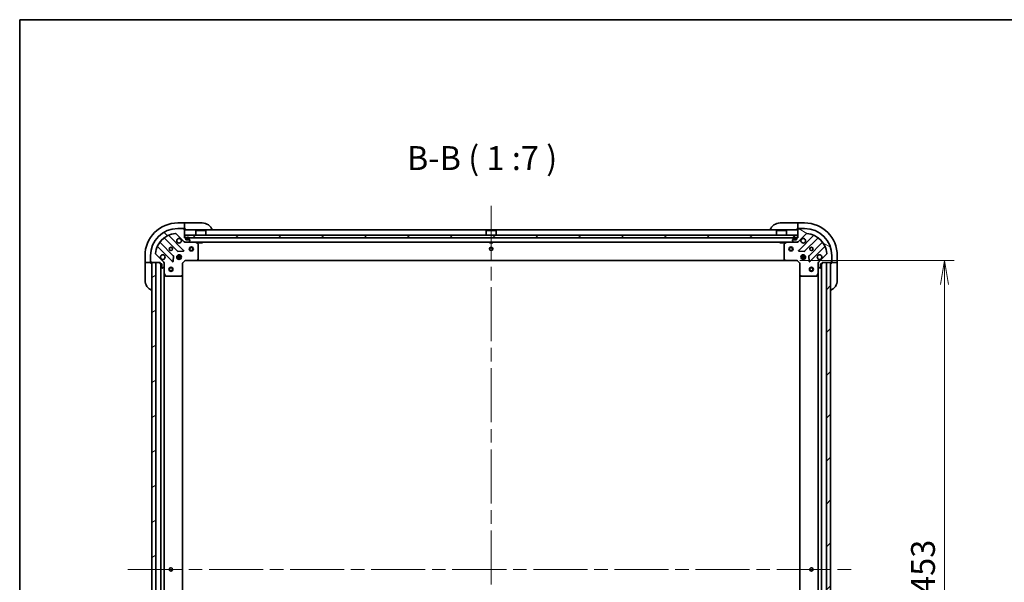
# Model space of a CAD drawing. Units: millimetres. Extents: x -2450 to 10122, y 56 to 2023.
# Drawn here: x 101 to 824, y 1610 to 2023 of the extents above; entities that cross this region are included whole.
import ezdxf

# ---------------------------------------------------------------- set-up
doc = ezdxf.new("R2010")
doc.units = ezdxf.units.MM
doc.header["$LTSCALE"] = 7
doc.linetypes.add('CHAIN', pattern=[0.35429999999999995, 0.2362, -0.0295, 0.0591, -0.0295])
doc.layers.get('Defpoints').update_dxf_attribs({"lineweight": 25})
for name, color, linetype, lineweight in [('Border (ISO)', 7, 'Continuous', 35), ('Centerline (ISO)', 131, 'Continuous', 18), ('Dimension (ISO)', 7, 'Continuous', 18), ('Hatch (ISO)', 1, 'Continuous', 18), ('Symbol (ISO)', 7, 'Continuous', 18), ('Visible (ISO)', 7, 'Continuous', 35)]:
    doc.layers.add(name, color=color, linetype=linetype, lineweight=lineweight)
doc.styles.add('Note Text (TK)', font='txt')
doc.dimstyles.new('Default - Method 1b (TK)', dxfattribs={"dimscale": 7, "dimtxt": 2.5, "dimasz": 2.5, "dimexe": 1, "dimexo": 1.499999999999999, "dimgap": 1, "dimtad": 1, "dimrnd": 1e-08, "dimdsep": 46, "dimtxsty": 'Note Text (TK)', "dimblk": 'OPEN', "dimcen": 0.09, "dimdle": 5, "dimclrd": 100, "dimclre": 100, "dimclrt": 7, "dimadec": 1, "dimazin": 1, "dimtfac": 1, "dimtmove": 0, "dimatfit": 3, "dimldrblk": 'OPEN', "dimfxl": 1, "dimtolj": 1, "dimlwd": -1, "dimlwe": -1, "dimarcsym": 0})
pattern_1 = [(135.0002104591499, (0, 0), (-15.71539048570035, -15.71550593782965), [])]
pattern_2 = [(30.000022219255, (0, 0), (-11.11250746413032, 19.24741028968957), [])]
pattern_3 = [(45, (0, 0), (-15.71544821187102, 15.71544821187102), [])]
pattern_4 = [(150.00024553567, (0, 0), (-11.11241751691441, -19.24746222050517), [])]

# ---------------------------------------------------------------- blocks, each defined once
blk = doc.blocks.new('Borders tk図枠')
at = {"layer": 'Border (ISO)'}
for q in [(405.4999999999999, 289), (14.50000000000001, 8.000000000000007)]:
    blk.add_line((14.49999999999999, 289), q, dxfattribs=at)
blk = doc.blocks.new('_Open')
at = {"color": 0, "linetype": 'ByBlock', "lineweight": -2}
for p, q in [((-1, 0.1666666666666666), (0, 0)), ((-1, -0.1666666666666666), (0, 0)), ((0, 0), (-1, 0))]:
    blk.add_line(p, q, dxfattribs=at)
blk = doc.blocks.new('*D10')
at = {"layer": 'Defpoints', "color": 0}
for p in [(663.5266062896771, 1846.420839977099), (663.5266062896795, 1393.4208399771), (780.091030666685, 1393.4208399771)]:
    blk.add_point(p, dxfattribs=at)
at = {"layer": 'Dimension (ISO)', "color": 100}
for p, q in [((674.0266062896771, 1846.420839977099), (787.0910306666849, 1846.420839977099)), ((780.0910306666849, 1828.920839977099), (780.091030666685, 1410.9208399771)), ((674.0266062896795, 1393.4208399771), (787.091030666685, 1393.4208399771))]:
    blk.add_line(p, q, dxfattribs=at)
at = {"layer": 'Dimension (ISO)', "color": 100, "xscale": 17.5, "yscale": 17.5, "zscale": 17.5}
for p, rotation in [((780.0910306666849, 1846.420839977099), 90), ((780.091030666685, 1393.4208399771), 270)]:
    blk.add_blockref('_Open', p, dxfattribs=dict(at, rotation=rotation))
at = {"layer": 'Dimension (ISO)', "color": 7, "insert": (764.3410306666852, 1601.923680349832), "char_height": 17.5, "attachment_point": 4, "rotation": 90, "style": 'Note Text (TK)'}
blk.add_mtext('\\A1;453', dxfattribs=at)

msp = doc.modelspace()

# ---------------------------------------------------------------- hatches: boundary and pattern name
at = {"layer": 'Hatch (ISO)'}
h = msp.add_hatch(dxfattribs=at)
h.set_pattern_fill('ANSI31', color=256, scale=177.8, angle=90.00021045915, style=0)
h.set_pattern_definition(pattern_1)
edge = h.paths.add_edge_path()
edge.add_ellipse((206.4632088244212, 1844.506626414723), major_axis=(-1.5e-15, 0.9999999999999998), ratio=1, start_angle=269.9999999999999, end_angle=314.9999999999999)
edge.add_line((207.1703156056078, 1845.21373319591), (201.1923308262446, 1851.191717975273))
edge.add_ellipse((201.5458842168379, 1851.545271365866), major_axis=(-0.3535533905932753, 0.3535533905932721), ratio=1, start_angle=39.172893488878174, end_angle=90.00000000000267, ccw=False)
edge.add_ellipse((217.4632088244213, 1849.920839977096), major_axis=(1.675194869668941, 16.41474100157034), ratio=1, start_angle=11.654213022238594, end_angle=89.99999999999989, ccw=False)
edge.add_ellipse((215.8387774356513, 1865.83816458468), major_axis=(0.4974163939869778, 0.0507634808990611), ratio=1, start_angle=39.17289348887772, end_angle=90.00000000000222, ccw=False)
edge.add_line((216.1923308262446, 1866.191717975273), (222.1703156056078, 1860.21373319591))
edge.add_ellipse((222.8774223867943, 1860.920839977097), major_axis=(0.7071067811865437, -0.7071067811865431), ratio=1, start_angle=270, end_angle=315)
edge.add_line((222.8774223867943, 1859.920839977096), (225.2561020432346, 1859.920839977096))
edge.add_ellipse((225.2561020432347, 1860.420839977097), major_axis=(0.5000000000000006, 1.3e-15), ratio=1, start_angle=269.9999999999998, end_angle=314.9999999999999)
edge.add_line((225.609655433828, 1860.067286586503), (226.3167622150145, 1860.774393367689))
edge.add_ellipse((225.9632088244213, 1861.127946758283), major_axis=(0.3535533905932733, 0.3535533905932719), ratio=1, start_angle=269.9999999999973, end_angle=315.0000000000001)
edge.add_line((226.4632088244212, 1861.127946758283), (226.4632088244212, 1861.320839977097))
edge.add_ellipse((226.1632088244212, 1861.320839977097), major_axis=(1.5e-15, 0.299999999999998), ratio=1, start_angle=270.0000000000003, end_angle=360.0000000000002)
edge.add_line((226.1632088244212, 1861.620839977097), (223.4632088244212, 1861.620839977097))
edge.add_line((223.4632088244212, 1861.620839977097), (223.4632088244213, 1862.620839977097))
edge.add_ellipse((223.1632088244213, 1862.620839977097), major_axis=(1.5e-15, 0.3000000000000003), ratio=1, start_angle=270.0000000000003, end_angle=360.0000000000002)
edge.add_line((223.1632088244213, 1862.920839977096), (222.4632088244212, 1862.920839977096))
edge.add_line((222.4632088244212, 1862.920839977096), (222.4632088244212, 1869.320839977097))
edge.add_ellipse((222.1632088244212, 1869.320839977097), major_axis=(1.5e-15, 0.299999999999998), ratio=1, start_angle=270.000000000007, end_angle=360.0000000000002)
edge.add_line((222.1632088244212, 1869.620839977097), (221.4632088244213, 1869.620839977097))
edge.add_ellipse((221.1632088244213, 1869.620839977097), major_axis=(-8e-16, 0.3000000000000014), ratio=1, start_angle=269.9999999999998, end_angle=359.9999999999998)
edge.add_line((221.1632088244213, 1869.920839977097), (217.4632088244212, 1869.920839977097))
edge.add_ellipse((217.4632088244213, 1849.920839977096), major_axis=(-20, -5.16e-14), ratio=1, start_angle=269.9999999999999, end_angle=359.9999999999998)
edge.add_line((197.4632088244212, 1849.920839977096), (197.4632088244212, 1846.220839977096))
edge.add_ellipse((197.7632088244212, 1846.220839977096), major_axis=(1.9e-15, -0.3000000000000024), ratio=1, start_angle=269.9999999999997, end_angle=359.9999999999996)
edge.add_line((197.7632088244212, 1845.920839977096), (197.7632088244212, 1845.220839977096))
edge.add_ellipse((198.0632088244212, 1845.220839977097), major_axis=(1.9e-15, -0.3000000000000024), ratio=1, start_angle=270.0000000000064, end_angle=359.9999999999996)
edge.add_line((198.0632088244212, 1844.920839977097), (204.4632088244213, 1844.920839977097))
edge.add_line((204.4632088244213, 1844.920839977097), (204.4632088244213, 1844.220839977096))
edge.add_ellipse((204.7632088244213, 1844.220839977096), major_axis=(8e-16, -0.299999999999998), ratio=1, start_angle=269.9999999999998, end_angle=359.9999999999998)
edge.add_line((204.7632088244213, 1843.920839977096), (205.7632088244213, 1843.920839977096))
edge.add_line((205.7632088244213, 1843.920839977096), (205.7632088244213, 1841.220839977096))
edge.add_ellipse((206.0632088244213, 1841.220839977097), major_axis=(-1.5e-15, -0.299999999999998), ratio=1, start_angle=270.0000000000003, end_angle=360.0000000000002)
edge.add_line((206.0632088244213, 1840.920839977097), (206.2561020432347, 1840.920839977097))
edge.add_ellipse((206.2561020432347, 1841.420839977097), major_axis=(0.5000000000000027, 2.4e-15), ratio=1, start_angle=269.9999999999997, end_angle=314.9999999999998)
edge.add_line((206.609655433828, 1841.067286586503), (207.3167622150146, 1841.77439336769))
edge.add_ellipse((206.9632088244213, 1842.127946758283), major_axis=(0.3535533905932721, 0.353553390593275), ratio=1, start_angle=270.0000000000027, end_angle=314.9999999999998)
edge.add_line((207.4632088244212, 1842.127946758283), (207.4632088244213, 1844.506626414724))
h = msp.add_hatch(dxfattribs=at)
h.set_pattern_fill('ANSI31', color=256, scale=177.8, style=0)
h.set_pattern_definition(pattern_3)
h.paths.add_polyline_path([(222.7132088244205, 1864.920839977098), (222.7132088244205, 1862.920839977098), (672.2132088244205, 1862.920839977097), (672.2132088244205, 1864.920839977096)])
h = msp.add_hatch(dxfattribs=at)
h.set_pattern_fill('ANSI31', color=256, scale=177.8, angle=105.00024553567, style=0)
h.set_pattern_definition(pattern_4)
edge = h.paths.add_edge_path()
edge.add_ellipse((672.0489952620442, 1860.920839977097), major_axis=(0.9999999999999998, -1e-15), ratio=1, start_angle=270.0000000000001, end_angle=315.0000000000001)
edge.add_line((672.756102043231, 1860.213733195911), (678.7340868225941, 1866.191717975274))
edge.add_ellipse((679.0876402131873, 1865.838164584681), major_axis=(0.353553390593273, 0.3535533905932744), ratio=1, start_angle=39.17289348888278, end_angle=90.00000000000267, ccw=False)
edge.add_ellipse((677.4632088244175, 1849.920839977098), major_axis=(16.41474100157034, -1.675194869668983), ratio=1, start_angle=11.65421302223848, end_angle=89.99999999999989, ccw=False)
edge.add_ellipse((693.3805334320007, 1851.545271365867), major_axis=(0.0507634808990598, -0.4974163939869781), ratio=1, start_angle=39.172893488877776, end_angle=89.9999999999942, ccw=False)
edge.add_line((693.7340868225941, 1851.191717975274), (687.756102043231, 1845.213733195911))
edge.add_ellipse((688.4632088244174, 1844.506626414725), major_axis=(-0.7071067811865447, -0.7071067811865415), ratio=1, start_angle=269.9999999999973, end_angle=314.9999999999981)
edge.add_line((687.4632088244173, 1844.506626414725), (687.4632088244173, 1842.127946758284))
edge.add_ellipse((687.9632088244173, 1842.127946758284), major_axis=(0, -0.5000000000000006), ratio=1, start_angle=270, end_angle=315.0000000000029)
edge.add_line((687.6096554338241, 1841.774393367691), (688.3167622150105, 1841.067286586505))
edge.add_ellipse((688.670315605604, 1841.420839977098), major_axis=(0.3535533905932709, -0.353553390593274), ratio=1, start_angle=269.9999999999973, end_angle=315.0000000000002)
edge.add_line((688.670315605604, 1840.920839977097), (688.8632088244174, 1840.920839977097))
edge.add_ellipse((688.8632088244174, 1841.220839977098), major_axis=(0.299999999999998, -2.2e-15), ratio=1, start_angle=270.0000000000004, end_angle=360.0000000000004)
edge.add_line((689.1632088244174, 1841.220839977098), (689.1632088244174, 1843.920839977098))
edge.add_line((689.1632088244174, 1843.920839977098), (690.1632088244174, 1843.920839977098))
edge.add_ellipse((690.1632088244174, 1844.220839977097), major_axis=(0.3000000000000003, -2.2e-15), ratio=1, start_angle=270.0000000000004, end_angle=360.0000000000004)
edge.add_line((690.4632088244174, 1844.220839977097), (690.4632088244174, 1844.920839977097))
edge.add_line((690.4632088244174, 1844.920839977097), (696.8632088244174, 1844.920839977097))
edge.add_ellipse((696.8632088244174, 1845.220839977098), major_axis=(0.299999999999998, -2.2e-15), ratio=1, start_angle=270.0000000000004, end_angle=360.0000000000004)
edge.add_line((697.1632088244173, 1845.220839977098), (697.1632088244173, 1845.920839977098))
edge.add_ellipse((697.1632088244173, 1846.220839977097), major_axis=(0.3000000000000014, 0), ratio=1, start_angle=270, end_angle=360)
edge.add_line((697.4632088244174, 1846.220839977097), (697.4632088244174, 1849.920839977097))
edge.add_ellipse((677.4632088244175, 1849.920839977098), major_axis=(-1.6e-15, 20), ratio=1, start_angle=270, end_angle=360)
edge.add_line((677.4632088244175, 1869.920839977098), (673.7632088244175, 1869.920839977098))
edge.add_ellipse((673.7632088244173, 1869.620839977098), major_axis=(-0.3000000000000024, -1.1e-15), ratio=1, start_angle=269.9999999999998, end_angle=359.9999999999998)
edge.add_line((673.4632088244174, 1869.620839977098), (672.7632088244173, 1869.620839977098))
edge.add_ellipse((672.7632088244173, 1869.320839977097), major_axis=(-0.3000000000000024, -1.1e-15), ratio=1, start_angle=269.9999999999998, end_angle=359.9999999999998)
edge.add_line((672.4632088244174, 1869.320839977097), (672.4632088244174, 1862.920839977098))
edge.add_line((672.4632088244174, 1862.920839977098), (671.7632088244173, 1862.920839977098))
edge.add_ellipse((671.7632088244173, 1862.620839977098), major_axis=(-0.299999999999998, 0), ratio=1, start_angle=270, end_angle=360)
edge.add_line((671.4632088244173, 1862.620839977098), (671.4632088244173, 1861.620839977097))
edge.add_line((671.4632088244173, 1861.620839977097), (668.7632088244173, 1861.620839977097))
edge.add_ellipse((668.7632088244173, 1861.320839977097), major_axis=(-0.299999999999998, 2.2e-15), ratio=1, start_angle=270.0000000000004, end_angle=360.0000000000004)
edge.add_line((668.4632088244174, 1861.320839977097), (668.4632088244174, 1861.127946758284))
edge.add_ellipse((668.9632088244174, 1861.127946758284), major_axis=(1.1e-15, -0.5000000000000027), ratio=1, start_angle=269.9999999999998, end_angle=314.9999999999999)
edge.add_line((668.6096554338241, 1860.774393367691), (669.3167622150106, 1860.067286586504))
edge.add_ellipse((669.6703156056038, 1860.420839977097), major_axis=(0.3535533905932742, -0.353553390593273), ratio=1, start_angle=270.0000000000027, end_angle=314.9999999999959)
edge.add_line((669.6703156056038, 1859.920839977098), (672.0489952620442, 1859.920839977098))
h = msp.add_hatch(dxfattribs=at)
h.set_pattern_fill('ANSI31', color=256, scale=177.8, angle=14.99997778074499, style=0)
h.set_pattern_definition([(59.999977780745, (0, 0), (-19.24741028968957, 11.11250746413032), [])])
edge = h.paths.add_edge_path()
edge.add_line((225.9632088244213, 1862.140839977097), (225.9632088244213, 1862.640839977096))
edge.add_ellipse((224.9632088244212, 1862.640839977096), major_axis=(-7.9e-15, 1), ratio=1, start_angle=269.9999999999995, end_angle=449.9999999999995)
edge.add_line((223.9632088244212, 1862.640839977096), (223.9632088244212, 1862.140839977097))
edge.add_ellipse((224.4632088244213, 1862.140839977097), major_axis=(3.5e-15, -0.4999999999999995), ratio=1, start_angle=269.9999999999996, end_angle=359.9999999999996)
edge.add_line((224.4632088244213, 1861.640839977097), (225.4632088244213, 1861.640839977097))
edge.add_ellipse((225.4632088244213, 1862.140839977097), major_axis=(0.5, 3.8e-15), ratio=1, start_angle=270.0000000000037, end_angle=359.9999999999996)
edge = h.paths.add_edge_path(flags=0)
edge.add_line((224.1632088244212, 1862.140839977097), (224.1632088244212, 1862.640839977096))
edge.add_ellipse((224.9632088244212, 1862.640839977096), major_axis=(-6.5e-15, 0.8), ratio=1, start_angle=269.99999999999955, end_angle=449.99999999999955, ccw=False)
edge.add_line((225.7632088244212, 1862.640839977096), (225.7632088244213, 1862.140839977097))
edge.add_ellipse((225.4632088244213, 1862.140839977097), major_axis=(2.8e-15, -0.2999999999999998), ratio=1, start_angle=0, end_angle=89.99999999999949, ccw=False)
edge.add_line((225.4632088244213, 1861.840839977096), (224.4632088244213, 1861.840839977096))
edge.add_ellipse((224.4632088244213, 1862.140839977097), major_axis=(-0.2999999999999999, -3e-15), ratio=1, start_angle=0, end_angle=89.99999999999937, ccw=False)
h = msp.add_hatch(dxfattribs=at)
h.set_pattern_fill('ANSI31', color=256, scale=177.8, angle=-14.99997778074499, style=0)
h.set_pattern_definition(pattern_2)
edge = h.paths.add_edge_path()
edge.add_line((224.4632088244213, 1861.840839977096), (225.4632088244213, 1861.840839977096))
edge.add_ellipse((225.4632088244213, 1862.140839977097), major_axis=(0.3000000000000002, 2.5e-15), ratio=1, start_angle=270.0000000000063, end_angle=359.9999999999996)
edge.add_line((225.7632088244213, 1862.140839977097), (225.7632088244213, 1862.640839977096))
edge.add_ellipse((224.9632088244212, 1862.640839977096), major_axis=(-6.3e-15, 0.8), ratio=1, start_angle=269.9999999999995, end_angle=449.9999999999995)
edge.add_line((224.1632088244212, 1862.640839977096), (224.1632088244212, 1862.140839977097))
edge.add_ellipse((224.4632088244213, 1862.140839977097), major_axis=(2.2e-15, -0.2999999999999998), ratio=1, start_angle=269.9999999999996, end_angle=359.9999999999996)
h = msp.add_hatch(dxfattribs=at)
h.set_pattern_fill('ANSI31', color=256, scale=177.8, angle=75.00017538262, style=0)
h.set_pattern_definition([(120.00017538262, (0, 0), (-19.24738058361014, -11.11255891636428), [])])
h.paths.add_polyline_path([(224.5132088244213, 1861.640839977097), (224.5132088244213, 1861.620839977097), (225.4132088244213, 1861.620839977097), (225.4132088244213, 1861.640839977097)])
h = msp.add_hatch(dxfattribs=at)
h.set_pattern_fill('ANSI31', color=256, scale=177.8, angle=105.00024553567, style=0)
h.set_pattern_definition(pattern_4)
edge = h.paths.add_edge_path()
edge.add_line((670.9632088244172, 1862.140839977097), (670.9632088244172, 1862.640839977098))
edge.add_ellipse((669.9632088244173, 1862.640839977098), major_axis=(5.5e-15, 1), ratio=1, start_angle=270.0000000000003, end_angle=450.0000000000002)
edge.add_line((668.9632088244173, 1862.640839977098), (668.9632088244173, 1862.140839977097))
edge.add_ellipse((669.4632088244174, 1862.140839977097), major_axis=(-3.2e-15, -0.4999999999999995), ratio=1, start_angle=270.0000000000045, end_angle=360.0000000000004)
edge.add_line((669.4632088244174, 1861.640839977097), (670.4632088244173, 1861.640839977097))
edge.add_ellipse((670.4632088244173, 1862.140839977097), major_axis=(0.5, -2.8e-15), ratio=1, start_angle=270.0000000000003, end_angle=359.9999999999962)
edge = h.paths.add_edge_path(flags=0)
edge.add_line((669.1632088244173, 1862.140839977097), (669.1632088244173, 1862.640839977098))
edge.add_ellipse((669.9632088244173, 1862.640839977098), major_axis=(4.2e-15, 0.8), ratio=1, start_angle=270.00000000000034, end_angle=449.9999999999977, ccw=False)
edge.add_line((670.7632088244172, 1862.640839977098), (670.7632088244172, 1862.140839977097))
edge.add_ellipse((670.4632088244173, 1862.140839977097), major_axis=(-1.2e-15, -0.2999999999999998), ratio=1, start_angle=2.8421709430404007e-13, end_angle=89.99999999999352, ccw=False)
edge.add_line((670.4632088244173, 1861.840839977098), (669.4632088244173, 1861.840839977098))
edge.add_ellipse((669.4632088244174, 1862.140839977097), major_axis=(-0.2999999999999999, 1e-15), ratio=1, start_angle=2.2737367544323206e-13, end_angle=89.99999999998658, ccw=False)
h = msp.add_hatch(dxfattribs=at)
h.set_pattern_fill('ANSI31', color=256, scale=177.8, angle=90.00021045915, style=0)
h.set_pattern_definition(pattern_1)
edge = h.paths.add_edge_path()
edge.add_line((669.4632088244174, 1861.840839977098), (670.4632088244173, 1861.840839977098))
edge.add_ellipse((670.4632088244173, 1862.140839977097), major_axis=(0.3000000000000002, -1.5e-15), ratio=1, start_angle=270.0000000000138, end_angle=360.0000000000003)
edge.add_line((670.7632088244172, 1862.140839977097), (670.7632088244172, 1862.640839977098))
edge.add_ellipse((669.9632088244173, 1862.640839977098), major_axis=(4.4e-15, 0.8), ratio=1, start_angle=270.0000000000003, end_angle=450.0000000000002)
edge.add_line((669.1632088244173, 1862.640839977098), (669.1632088244173, 1862.140839977097))
edge.add_ellipse((669.4632088244174, 1862.140839977097), major_axis=(-1.8e-15, -0.2999999999999998), ratio=1, start_angle=270.0000000000071, end_angle=360.0000000000004)
h = msp.add_hatch(dxfattribs=at)
h.set_pattern_fill('ANSI31', color=256, scale=177.8, style=0)
h.set_pattern_definition(pattern_3)
h.paths.add_polyline_path([(669.5132088244172, 1861.640839977097), (669.5132088244172, 1861.620839977097), (670.4132088244172, 1861.620839977097), (670.4132088244173, 1861.640839977097)])
h = msp.add_hatch(dxfattribs=at)
h.set_pattern_fill('ANSI31', color=256, scale=177.8, angle=-14.99997778074499, style=0)
h.set_pattern_definition(pattern_2)
h.paths.add_polyline_path([(201.4632088244176, 1844.920839977099), (198.4632088244175, 1844.920839977099), (198.4632088244181, 1394.920839977099), (201.4632088244181, 1394.920839977099)])
h = msp.add_hatch(dxfattribs=at)
h.set_pattern_fill('ANSI31', color=256, scale=177.8, style=0)
h.set_pattern_definition(pattern_3)
h.paths.add_polyline_path([(693.4632088244176, 1394.920839977098), (696.4632088244177, 1394.920839977098), (696.4632088244177, 1844.920839977099), (693.4632088244177, 1844.920839977099)])

# ---------------------------------------------------------------- linework, layer by layer
at = {"layer": 'Centerline (ISO)', "linetype": 'CHAIN', "ltscale": 23.99096870422363}
for p, q in [((447.4632088244192, 1886.420839977097), (447.4632088244179, 1353.420839977099)), ((180.9632088244178, 1619.920839977099), (713.9632088244176, 1619.920839977098))]:
    msp.add_line(p, q, dxfattribs=at)
at = {"layer": 'Visible (ISO)'}
for p, q in [((222.4632088244183, 1873.920839977102), (217.4632088244183, 1873.920839977102)), ((222.4632088244183, 1873.920839977102), (222.4632088244183, 1873.774393367695)), ((223.4632088244183, 1873.920839977102), (222.4632088244183, 1873.920839977102)), ((222.4632088244183, 1872.067286586509), (222.4632088244183, 1873.774393367695)), ((222.4632088244183, 1872.067286586509), (222.4632088244183, 1871.713733195916)), ((222.4632088244183, 1869.420839977102), (222.4632088244183, 1871.713733195916)), ((223.4632088244183, 1873.920839977102), (235.4632088244181, 1873.920839977102)), ((659.4632088244176, 1873.920839977098), (671.4632088244177, 1873.920839977098)), ((672.4632088244177, 1873.920839977098), (671.4632088244177, 1873.920839977098)), ((677.4632088244175, 1873.920839977098), (672.4632088244176, 1873.920839977098)), ((672.4632088244177, 1873.774393367691), (672.4632088244177, 1873.920839977098)), ((672.4632088244176, 1873.774393367691), (672.4632088244176, 1872.067286586505)), ((672.4632088244177, 1871.713733195911), (672.4632088244177, 1872.067286586505)), ((672.4632088244177, 1871.713733195911), (672.4632088244176, 1869.420839977098)), ((221.7740323233971, 1853.810016478121), (210.9506918129727, 1864.633356988545)), ((216.1923308262446, 1866.191717975273), (222.1703156056078, 1860.21373319591)), ((221.1632088244212, 1869.920839977097), (217.4632088244212, 1869.920839977097)), ((221.1632088244211, 1869.920839977102), (221.6632088244183, 1869.920839977102)), ((222.1632088244211, 1869.620839977097), (221.4632088244212, 1869.620839977097)), ((221.6632088244183, 1869.920839977102), (221.6632088244183, 1869.620839977096)), ((222.4460515368936, 1869.420839977102), (222.4632088244183, 1869.420839977102)), ((222.4632088244183, 1869.420839977102), (223.4632088244183, 1869.420839977102)), ((222.4632088244212, 1862.920839977096), (222.4632088244212, 1869.320839977097)), ((672.4632088244174, 1868.920839977098), (222.4632088244211, 1868.920839977097)), ((222.7132088244216, 1864.920839977098), (222.7132088244216, 1862.920839977098)), ((672.2132088244194, 1864.920839977096), (222.7132088244216, 1864.920839977098)), ((230.9632088244214, 1868.420839977098), (230.8632088244214, 1868.320839977098)), ((238.0632088244214, 1868.320839977098), (230.8632088244214, 1868.320839977098)), ((230.8632088244215, 1864.920839977098), (230.8632088244214, 1868.320839977098)), ((230.9632088244214, 1868.420839977098), (237.9632088244214, 1868.420839977098)), ((237.9632088244214, 1868.420839977098), (238.0632088244214, 1868.320839977098)), ((238.0632088244214, 1864.920839977098), (238.0632088244214, 1868.320839977098)), ((443.9632088244204, 1868.420839977097), (443.8632088244204, 1868.320839977097)), ((451.0632088244205, 1868.320839977097), (443.8632088244204, 1868.320839977097)), ((443.8632088244204, 1864.920839977097), (443.8632088244204, 1868.320839977097)), ((443.9632088244204, 1868.420839977097), (450.9632088244204, 1868.420839977097)), ((450.9632088244204, 1868.420839977097), (451.0632088244204, 1868.320839977097)), ((451.0632088244205, 1864.920839977097), (451.0632088244205, 1868.320839977097)), ((656.9632088244193, 1868.420839977097), (656.8632088244194, 1868.320839977097)), ((664.0632088244193, 1868.320839977097), (656.8632088244194, 1868.320839977097)), ((656.8632088244194, 1864.920839977097), (656.8632088244194, 1868.320839977097)), ((656.9632088244194, 1868.420839977097), (663.9632088244193, 1868.420839977097)), ((663.9632088244194, 1868.420839977097), (664.0632088244193, 1868.320839977097)), ((664.0632088244193, 1864.920839977097), (664.0632088244193, 1868.320839977097)), ((671.4632088244176, 1869.420839977098), (672.4632088244176, 1869.420839977098)), ((672.2132088244194, 1862.920839977096), (672.2132088244194, 1864.920839977096)), ((672.4632088244176, 1869.420839977098), (672.4803661119425, 1869.420839977098)), ((672.4632088244174, 1869.320839977097), (672.4632088244175, 1862.920839977098)), ((672.756102043231, 1860.213733195911), (678.734086822594, 1866.191717975274)), ((673.4632088244174, 1869.620839977098), (672.7632088244173, 1869.620839977098)), ((683.9757258358655, 1864.633356988546), (673.1523853254415, 1853.810016478122)), ((673.2632088244177, 1869.620839977098), (673.2632088244177, 1869.920839977098)), ((673.2632088244177, 1869.920839977098), (673.7632088244172, 1869.920839977098)), ((677.4632088244173, 1869.920839977098), (673.7632088244173, 1869.920839977098)), ((214.169868495365, 1849.963927774459), (204.4704334039875, 1859.663362865836)), ((207.7206859356816, 1862.91361539753), (217.4201210270592, 1853.214180306153)), ((223.1632088244212, 1862.920839977096), (222.4632088244212, 1862.920839977096)), ((222.4632088244211, 1859.920839977096), (222.4632088244211, 1860.010660255972)), ((222.4632088244211, 1859.920839977096), (222.4632088244235, 1859.570574230583)), ((222.4632088244211, 1859.920839977096), (222.877422386796, 1859.920839977096)), ((222.7132088244216, 1862.920839977098), (672.2132088244194, 1862.920839977096)), ((222.8774223867943, 1859.920839977096), (225.2561020432347, 1859.920839977096)), ((223.4632088244212, 1861.620839977097), (223.4632088244212, 1862.620839977097)), ((226.1632088244212, 1861.620839977097), (223.4632088244212, 1861.620839977097)), ((223.9632088244212, 1862.640839977096), (223.9632088244212, 1862.140839977097)), ((224.1632088244212, 1862.140839977097), (224.1632088244212, 1862.640839977096)), ((224.1632088244212, 1862.640839977096), (224.1632088244212, 1862.140839977097)), ((225.4632088244212, 1861.840839977096), (224.4632088244213, 1861.840839977096)), ((224.4632088244213, 1861.840839977096), (225.4632088244212, 1861.840839977096)), ((224.4632088244213, 1861.640839977097), (225.4632088244212, 1861.640839977097)), ((224.5132088244212, 1861.640839977097), (224.5132088244212, 1861.620839977097)), ((225.4132088244212, 1861.640839977097), (224.5132088244212, 1861.640839977097)), ((224.5132088244212, 1861.620839977097), (225.4132088244212, 1861.620839977097)), ((225.2561020432363, 1859.920839977096), (669.6703156056019, 1859.920839977098)), ((225.4132088244212, 1861.620839977097), (225.4132088244212, 1861.640839977097)), ((225.6096554338279, 1860.067286586503), (226.3167622150144, 1860.774393367689)), ((225.7632088244212, 1862.640839977096), (225.7632088244212, 1862.140839977097)), ((225.7632088244212, 1862.140839977097), (225.7632088244212, 1862.640839977096)), ((225.9632088244212, 1862.140839977097), (225.9632088244212, 1862.640839977096)), ((226.4632088244212, 1861.127946758283), (226.4632088244212, 1861.320839977097)), ((232.297372903071, 1859.003757937772), (230.5265525098211, 1859.889168134397)), ((232.4632088244211, 1847.539058053476), (232.4632088244211, 1858.735429780472)), ((233.2132088244211, 1859.920839977096), (233.2132088244211, 1859.320839977097)), ((233.2132088244211, 1859.320839977097), (235.7132088244211, 1859.320839977097)), ((235.7132088244211, 1859.920839977096), (235.7132088244211, 1859.320839977097)), ((446.2132088244204, 1859.920839977097), (446.2132088244204, 1859.320839977097)), ((446.2132088244204, 1859.320839977097), (448.7132088244204, 1859.320839977097)), ((448.7132088244204, 1859.920839977097), (448.7132088244204, 1859.320839977097)), ((659.2132088244194, 1859.920839977098), (659.2132088244194, 1859.320839977097)), ((659.2132088244194, 1859.320839977097), (661.7132088244193, 1859.320839977097)), ((661.7132088244193, 1859.920839977098), (661.7132088244193, 1859.320839977097)), ((662.4632088244173, 1858.735429780473), (662.4632088244173, 1847.539058053477)), ((664.3998651390173, 1859.889168134398), (662.6290447457673, 1859.003757937773)), ((668.4632088244175, 1861.320839977097), (668.4632088244175, 1861.127946758284)), ((668.6096554338242, 1860.774393367691), (669.3167622150107, 1860.067286586504)), ((671.4632088244175, 1861.620839977097), (668.7632088244173, 1861.620839977097)), ((668.9632088244173, 1862.640839977098), (668.9632088244173, 1862.140839977097)), ((669.1632088244173, 1862.140839977097), (669.1632088244173, 1862.640839977098)), ((669.1632088244173, 1862.640839977098), (669.1632088244173, 1862.140839977097)), ((670.4632088244173, 1861.840839977098), (669.4632088244173, 1861.840839977098)), ((669.4632088244173, 1861.840839977098), (670.4632088244173, 1861.840839977098)), ((669.4632088244173, 1861.640839977097), (670.4632088244173, 1861.640839977097)), ((669.5132088244172, 1861.640839977098), (669.5132088244172, 1861.620839977097)), ((670.4132088244173, 1861.640839977098), (669.5132088244172, 1861.640839977098)), ((669.5132088244172, 1861.620839977097), (670.4132088244173, 1861.620839977097)), ((669.670315605604, 1859.920839977098), (672.0489952620442, 1859.920839977098)), ((670.4132088244173, 1861.620839977097), (670.4132088244173, 1861.640839977098)), ((670.7632088244172, 1862.640839977098), (670.7632088244172, 1862.140839977097)), ((670.7632088244172, 1862.140839977097), (670.7632088244172, 1862.640839977098)), ((670.9632088244172, 1862.140839977097), (670.9632088244172, 1862.640839977098)), ((671.4632088244175, 1862.620839977098), (671.4632088244175, 1861.620839977097)), ((672.4632088244175, 1862.920839977098), (671.7632088244173, 1862.920839977098)), ((672.0489952620422, 1859.920839977098), (672.4632088244174, 1859.920839977098)), ((672.4632088244174, 1860.010660255974), (672.4632088244174, 1859.920839977098)), ((672.4632088244149, 1859.570574230584), (672.4632088244174, 1859.920839977097)), ((677.5062966217793, 1853.214180306154), (687.2057317131568, 1862.913615397531)), ((690.4559842448509, 1859.663362865837), (680.7565491534735, 1849.96392777446)), ((193.4632088244184, 1849.920839977103), (193.4632088244184, 1844.920839977103)), ((197.4632088244213, 1849.920839977096), (197.4632088244213, 1846.220839977096)), ((207.1703156056079, 1845.21373319591), (201.1923308262446, 1851.191717975273)), ((202.7506918129728, 1856.433356988545), (213.5740323233971, 1845.610016478121)), ((214.0858788242276, 1845.809062696267), (214.2574509274836, 1849.738709923893)), ((217.0884361159345, 1849.920839977096), (217.5049512549219, 1849.920839977096)), ((217.4632088244174, 1850.295612685581), (217.4632088244174, 1849.920839977096)), ((217.6453388776247, 1853.126597874034), (221.5749861052507, 1853.29816997729)), ((218.0132088244175, 1849.805027431343), (218.0132088244175, 1850.560199608171)), ((218.9132088244175, 1849.805027431343), (218.9132088244175, 1850.560199608173)), ((219.4214663939131, 1849.920839977096), (219.8379815329079, 1849.920839977096)), ((219.4632088244174, 1850.295612685586), (219.4632088244174, 1849.920839977096)), ((673.3514315435878, 1853.298169977291), (677.2810787712137, 1853.126597874035)), ((675.0884361159306, 1849.920839977098), (675.5049512549213, 1849.920839977098)), ((675.4632088244176, 1849.920839977098), (675.4632088244176, 1850.295612685584)), ((676.0132088244175, 1850.560199608174), (676.0132088244175, 1849.805027431343)), ((676.9132088244176, 1850.560199608173), (676.9132088244174, 1849.805027431343)), ((677.4214663939135, 1849.920839977098), (677.8379815329038, 1849.920839977098)), ((677.4632088244175, 1849.920839977098), (677.4632088244175, 1850.295612685584)), ((680.6689667213548, 1849.738709923894), (680.8405388246107, 1845.809062696268)), ((681.3523853254413, 1845.610016478122), (692.1757258358655, 1856.433356988546)), ((693.7340868225941, 1851.191717975274), (687.756102043231, 1845.213733195911)), ((697.4632088244174, 1846.220839977098), (697.4632088244174, 1849.920839977098)), ((701.4632088244172, 1844.920839977097), (701.4632088244174, 1849.920839977098)), ((193.6096554338251, 1844.920839977103), (193.4632088244184, 1844.920839977103)), ((193.4632088244184, 1844.920839977103), (193.4632088244184, 1843.920839977103)), ((193.4632088244184, 1831.920839977103), (193.4632088244184, 1843.920839977103)), ((193.6096554338251, 1844.920839977103), (195.3167622150116, 1844.920839977103)), ((195.6703156056049, 1844.920839977103), (195.3167622150116, 1844.920839977103)), ((195.6703156056049, 1844.920839977103), (197.9632088244183, 1844.920839977103)), ((197.4632088244184, 1845.720839977103), (197.4632088244184, 1846.220839977096)), ((197.7632088244213, 1845.720839977103), (197.4632088244184, 1845.720839977103)), ((197.7632088244212, 1845.920839977097), (197.7632088244212, 1845.220839977097)), ((197.9632088244184, 1844.920839977103), (197.9632088244184, 1844.937997264623)), ((197.9632088244183, 1843.920839977103), (197.9632088244183, 1844.920839977103)), ((198.0632088244212, 1844.920839977097), (204.4632088244213, 1844.920839977097)), ((201.4632088244176, 1844.920839977099), (198.4632088244174, 1844.920839977099)), ((198.4632088244174, 1844.920839977099), (198.4632088244181, 1394.920839977099)), ((201.4632088244181, 1394.920839977099), (201.4632088244176, 1844.920839977099)), ((204.4632088244213, 1844.920839977097), (204.4632088244213, 1844.220839977097)), ((204.7632088244213, 1843.920839977097), (205.7632088244213, 1843.920839977097)), ((204.9632088244173, 1843.920839977097), (204.963208824418, 1395.920839977099)), ((205.7632088244213, 1843.920839977097), (205.7632088244213, 1841.220839977097)), ((207.3733885455456, 1844.920839977097), (207.4632088244217, 1844.920839977097)), ((207.8134745709347, 1844.920839977094), (207.4632088244215, 1844.920839977097)), ((207.4632088244211, 1844.920839977097), (207.4632088244211, 1844.506745260943)), ((207.4632088244213, 1842.127946758283), (207.4632088244213, 1844.506626414723)), ((220.1025684554966, 1849.370839977097), (216.8238491933457, 1849.370839977097)), ((220.1025684554967, 1848.470839977097), (216.8238491933456, 1848.470839977097)), ((217.0884361159343, 1847.920839977097), (217.5049512549219, 1847.920839977097)), ((217.4632088244175, 1847.920839977097), (217.4632088244174, 1847.546067268612)), ((218.0132088244175, 1847.281480346022), (218.0132088244175, 1848.036652522851)), ((218.9132088244175, 1847.28148034602), (218.9132088244175, 1848.036652522851)), ((219.4214663939131, 1847.920839977097), (219.837981532908, 1847.920839977097)), ((219.4632088244174, 1847.920839977097), (219.4632088244174, 1847.546067268607)), ((220.9632088244211, 1844.420839977097), (220.6632088244211, 1844.545104045809)), ((220.9632088244211, 1844.420839977097), (222.9632088244211, 1846.420839977097)), ((220.9632088244211, 1835.984237442358), (220.9632088244211, 1844.420839977097)), ((222.8389447557092, 1846.720839977097), (222.9632088244211, 1846.420839977097)), ((222.9632088244211, 1846.420839977097), (231.3998113591596, 1846.420839977097)), ((231.3998113591614, 1846.420839977097), (663.5266062896769, 1846.420839977098)), ((231.6191644081545, 1846.516183582384), (232.382561873416, 1847.334401658764)), ((662.5438557754225, 1847.334401658764), (663.3072532406838, 1846.516183582386)), ((663.5266062896789, 1846.420839977098), (671.9632088244174, 1846.420839977098)), ((671.9632088244172, 1846.420839977098), (672.0874728931293, 1846.720839977098)), ((671.9632088244174, 1846.420839977098), (673.9632088244174, 1844.420839977098)), ((674.2632088244175, 1844.545104045809), (673.9632088244174, 1844.420839977098)), ((673.9632088244174, 1844.420839977098), (673.9632088244174, 1835.98423744236)), ((678.1025684554927, 1849.370839977098), (674.8238491933417, 1849.370839977098)), ((678.1025684554927, 1848.470839977098), (674.8238491933417, 1848.470839977098)), ((675.0884361159303, 1847.920839977098), (675.5049512549213, 1847.920839977098)), ((675.4632088244176, 1847.546067268611), (675.4632088244176, 1847.920839977098)), ((676.0132088244175, 1848.036652522853), (676.0132088244175, 1847.281480346022)), ((676.9132088244174, 1848.036652522853), (676.9132088244174, 1847.281480346023)), ((677.4214663939135, 1847.920839977098), (677.837981532904, 1847.920839977098)), ((677.4632088244175, 1847.546067268611), (677.4632088244175, 1847.920839977098)), ((687.4632088244169, 1844.920839977097), (687.1129430779038, 1844.920839977095)), ((687.4632088244167, 1844.920839977097), (687.5530291032929, 1844.920839977097)), ((687.4632088244172, 1844.506745260944), (687.4632088244172, 1844.920839977097)), ((687.4632088244173, 1844.506626414725), (687.4632088244173, 1842.127946758284)), ((689.1632088244174, 1841.220839977098), (689.1632088244174, 1843.920839977098)), ((689.1632088244174, 1843.920839977098), (690.1632088244174, 1843.920839977098)), ((689.9632088244178, 1395.920839977101), (689.9632088244175, 1843.920839977097)), ((690.4632088244174, 1844.220839977097), (690.4632088244174, 1844.920839977097)), ((690.4632088244174, 1844.920839977097), (696.8632088244174, 1844.920839977097)), ((696.4632088244175, 1844.920839977097), (693.4632088244175, 1844.920839977097)), ((693.4632088244175, 1844.920839977097), (693.4632088244178, 1394.920839977099)), ((696.4632088244178, 1394.920839977099), (696.4632088244175, 1844.920839977097)), ((696.9632088244172, 1844.937997264623), (696.9632088244172, 1844.920839977097)), ((696.9632088244172, 1844.920839977097), (696.9632088244172, 1843.920839977098)), ((696.9632088244172, 1844.920839977097), (699.2561020432307, 1844.920839977097)), ((697.1632088244173, 1845.220839977098), (697.1632088244173, 1845.920839977098)), ((697.4632088244174, 1845.720839977097), (697.1632088244172, 1845.720839977097)), ((697.4632088244174, 1846.220839977098), (697.4632088244174, 1845.720839977097)), ((699.609655433824, 1844.920839977097), (699.2561020432307, 1844.920839977097)), ((699.609655433824, 1844.920839977097), (701.3167622150104, 1844.920839977097)), ((701.4632088244174, 1844.920839977097), (701.3167622150104, 1844.920839977097)), ((701.4632088244172, 1843.920839977098), (701.4632088244172, 1844.920839977097)), ((701.4632088244172, 1843.920839977098), (701.463208824417, 1831.920839977098)), ((206.0632088244213, 1840.920839977097), (206.2561020432347, 1840.920839977097)), ((206.609655433828, 1841.067286586503), (207.3167622150146, 1841.77439336769)), ((207.4632088244211, 1842.127946758283), (207.4632088244212, 1836.991660370347)), ((207.463208824418, 1402.85001958385), (207.4632088244173, 1836.991660370347)), ((207.4948806671212, 1836.857496291697), (208.3802908637462, 1835.086675898447)), ((220.0496471427545, 1835.001486928102), (220.8678652191334, 1835.764884393363)), ((220.963208824418, 1403.857442511838), (220.9632088244173, 1835.984237442358)), ((673.9632088244174, 1835.984237442358), (673.9632088244178, 1403.857442511839)), ((674.0585524297052, 1835.764884393364), (674.876770506084, 1835.001486928103)), ((686.5461267850924, 1835.086675898448), (687.4315369817174, 1836.857496291697)), ((687.4632088244173, 1836.991660370348), (687.4632088244173, 1842.127946758284)), ((687.4632088244173, 1836.991660370347), (687.4632088244177, 1402.850019583851)), ((687.6096554338241, 1841.774393367691), (688.3167622150107, 1841.067286586504)), ((688.670315605604, 1840.920839977097), (688.8632088244174, 1840.920839977097)), ((208.6486190210461, 1834.920839977097), (219.8449907480423, 1834.920839977097)), ((675.0814269007961, 1834.920839977098), (686.2777986277923, 1834.920839977098))]:
    msp.add_line(p, q, dxfattribs=at)
for centre, radius in [((212.4632088244211, 1854.920839977097), 1.229499999999996), ((212.4632088244183, 1854.920839977103), 1.193274999999998), ((218.4632088244211, 1848.920839977097), 1.699999999999996), ((227.4632088244207, 1854.920839977097), 1.5), ((227.4632088244207, 1854.920839977097), 1.193275), ((447.4632088244193, 1854.920839977097), 1.22949999999999), ((667.4632088244191, 1854.920839977098), 1.5), ((667.4632088244191, 1854.920839977098), 1.193275), ((676.4632088244172, 1848.920839977098), 1.699999999999994), ((682.4632088244173, 1854.920839977098), 1.229499999999996), ((682.4632088244173, 1854.920839977098), 1.193274999999998), ((212.4632088244203, 1839.920839977098), 1.5), ((212.4632088244203, 1839.920839977098), 1.193275), ((682.4632088244172, 1839.920839977098), 1.5), ((682.4632088244172, 1839.920839977098), 1.193275), ((212.4632088244177, 1619.920839977099), 1.229499999999999), ((682.4632088244174, 1619.920839977099), 1.229499999999994)]:
    msp.add_circle(centre, radius, dxfattribs=at)
for centre, radius, start, end in [((217.4632088244182, 1849.920839977102), 23.9999999999998, 89.99999999999979, 180), ((235.4632088244181, 1865.920839977102), 7.999999999999936, 22.02431283704142, 89.99999999999979), ((659.4632088244175, 1865.920839977098), 8.000000000000009, 89.9999999999991, 157.9756871629568), ((677.4632088244173, 1849.920839977098), 24, 0, 89.99999999999936), ((217.4632088244212, 1849.920839977096), 19.99999999999995, 90.00000000000018, 180), ((217.4632088244212, 1849.920839977096), 16.49999999999996, 95.82710651111915, 174.1728934888806), ((211.1628238473286, 1864.845489022901), 0.2999999999999972, 112.8868583965199, 225), ((215.8387774356513, 1865.83816458468), 0.499999999999999, 44.99999999999496, 95.82710651111893), ((221.1632088244212, 1869.620839977097), 0.2999999999999993, 0, 90), ((222.1632088244211, 1869.320839977097), 0.2999999999999993, 0, 90), ((222.9632088244182, 1869.420839977102), 0.499999999999996, 180, 270), ((671.9632088244176, 1869.420839977098), 0.5, 270, 0), ((672.7632088244173, 1869.320839977097), 0.299999999999999, 90, 180), ((673.7632088244173, 1869.620839977098), 0.299999999999999, 90, 180), ((677.4632088244175, 1849.920839977098), 19.99999999999993, 0, 90), ((679.0876402131872, 1865.838164584681), 0.4999999999999988, 84.172893488874, 135), ((677.4632088244175, 1849.920839977098), 16.49999999999995, 5.827106511119419, 84.17289348888097), ((683.7635938015096, 1864.845489022902), 0.2999999999999969, 315, 67.11314160347455), ((204.6825654383434, 1859.875494900192), 0.2999999999999976, 142.0855003124403, 224.9999999999957), ((207.5085539013256, 1862.701483363174), 0.3000000000000005, 44.9999999999916, 127.9144996875211), ((218.4632088244211, 1860.920839977097), 1.699999999999995, 62.49982881929611, 27.50017118070255), ((222.8774223867943, 1860.920839977097), 0.9999999999999974, 224.9999999999936, 269.9999999999964), ((223.1632088244212, 1862.620839977097), 0.2999999999999993, 0, 90), ((224.9632088244212, 1862.640839977096), 1, 0, 180), ((224.4632088244213, 1862.140839977097), 0.4999999999999994, 180, 270), ((224.9632088244212, 1862.640839977096), 0.7999999999999998, 0, 180), ((224.9632088244212, 1862.640839977096), 0.7999999999999998, 0, 180), ((224.4632088244213, 1862.140839977097), 0.2999999999999999, 180, 270), ((224.4632088244213, 1862.140839977097), 0.2999999999999999, 180, 270), ((225.2561020432346, 1860.420839977097), 0.4999999999999989, 270, 315.000000000005), ((225.4632088244212, 1862.140839977097), 0.2999999999999998, 270, 0), ((225.4632088244212, 1862.140839977097), 0.4999999999999998, 270, 0), ((225.4632088244212, 1862.140839977097), 0.2999999999999999, 270, 0), ((226.1632088244212, 1861.320839977097), 0.2999999999999993, 0, 90), ((225.9632088244212, 1861.127946758283), 0.4999999999999989, 315.0000000000076, 0), ((230.3923884311711, 1859.620839977097), 0.2999999999999996, 63.43494882292201, 90), ((232.1632088244211, 1858.735429780472), 0.2999999999999998, 0, 63.43494882292201), ((662.7632088244173, 1858.735429780473), 0.3000000000000014, 116.565051177078, 180), ((664.5340292176672, 1859.620839977098), 0.2999999999999996, 90, 116.565051177078), ((668.7632088244173, 1861.320839977097), 0.299999999999999, 90, 180), ((668.9632088244174, 1861.127946758284), 0.4999999999999984, 180, 225), ((669.9632088244173, 1862.640839977098), 0.9999999999999998, 0, 180), ((669.4632088244173, 1862.140839977097), 0.4999999999999993, 180, 270), ((669.9632088244173, 1862.640839977098), 0.7999999999999999, 0, 180), ((669.9632088244173, 1862.640839977098), 0.7999999999999999, 0, 180), ((669.4632088244173, 1862.140839977097), 0.2999999999999999, 180, 270), ((669.4632088244173, 1862.140839977097), 0.2999999999999999, 180, 270), ((669.670315605604, 1860.420839977097), 0.4999999999999986, 225, 270), ((670.4632088244173, 1862.140839977097), 0.2999999999999998, 270, 0), ((670.4632088244173, 1862.140839977097), 0.4999999999999998, 270, 0), ((670.4632088244173, 1862.140839977097), 0.2999999999999999, 270, 0), ((671.7632088244173, 1862.620839977098), 0.299999999999999, 90, 180), ((672.0489952620442, 1860.920839977097), 0.9999999999999968, 270, 315.000000000005), ((676.4632088244172, 1860.920839977097), 1.699999999999994, 152.499828819298, 117.500171180702), ((687.4178637475126, 1862.701483363176), 0.2999999999999976, 52.08550031244036, 135), ((690.243852210495, 1859.875494900193), 0.3000000000000005, 315, 37.91449968755959), ((201.5458842168379, 1851.545271365867), 0.499999999999999, 174.1728934888747, 224.9999999999924), ((202.5385597786168, 1856.221224954189), 0.2999999999999971, 44.9999999999916, 157.1131416035034), ((206.4632088244211, 1848.920839977097), 1.699999999999996, 242.4998288192961, 207.500171180702), ((213.957736461009, 1849.751795740103), 0.2999999999999992, 357.5000000000117, 45), ((217.6322530614151, 1853.426312340509), 0.2999999999999987, 224.9999999999916, 272.499999999994), ((221.5619002890411, 1853.597884443765), 0.299999999999999, 272.4999999999999, 44.99999999999576), ((673.3645173597972, 1853.597884443766), 0.2999999999999987, 135, 267.5000000000119), ((677.2941645874233, 1853.42631234051), 0.299999999999999, 267.5000000000357, 315.0000000000168), ((680.9686811878292, 1849.751795740104), 0.2999999999999987, 135, 182.499999999988), ((688.4632088244172, 1848.920839977098), 1.699999999999993, 332.499828819298, 297.500171180702), ((692.3878578702216, 1856.22122495419), 0.2999999999999967, 22.8868583964943, 135), ((693.3805334320007, 1851.545271365867), 0.4999999999999984, 315.0000000000101, 5.827106511125963), ((197.7632088244213, 1846.220839977097), 0.2999999999999993, 180, 270), ((198.0632088244212, 1845.220839977097), 0.2999999999999992, 180, 270), ((197.9632088244184, 1844.420839977102), 0.4999999999999958, 0, 90.00000000000357), ((204.7632088244213, 1844.220839977097), 0.2999999999999993, 180, 270), ((206.4632088244212, 1844.506626414723), 0.9999999999999976, 0, 44.99999999999621), ((213.7861643577531, 1845.822148512477), 0.2999999999999989, 224.9999999999916, 357.5000000000117), ((231.3998113591596, 1846.720839977097), 0.2999999999999996, 270, 316.9851427948011), ((232.1632088244211, 1847.539058053476), 0.2999999999999996, 316.985142794797, 0), ((662.7632088244173, 1847.539058053477), 0.2999999999999994, 180, 223.014857205207), ((663.5266062896789, 1846.720839977098), 0.2999999999999993, 223.014857205207, 270.0000000000237), ((681.1402532910854, 1845.822148512478), 0.2999999999999988, 182.499999999988, 315), ((688.4632088244174, 1844.506626414725), 0.9999999999999969, 135.000000000005, 180), ((690.1632088244174, 1844.220839977097), 0.299999999999999, 270, 0), ((696.963208824417, 1844.420839977098), 0.5, 90, 180), ((696.8632088244174, 1845.220839977098), 0.299999999999999, 270, 0), ((697.1632088244173, 1846.220839977098), 0.2999999999999991, 270, 0), ((206.0632088244213, 1841.220839977097), 0.2999999999999993, 180, 270), ((206.2561020432347, 1841.420839977097), 0.4999999999999989, 270, 315.000000000005), ((206.9632088244213, 1842.127946758283), 0.4999999999999989, 315.0000000000076, 0), ((207.7632088244211, 1836.991660370347), 0.2999999999999998, 180, 206.5650511770779), ((220.6632088244211, 1835.984237442358), 0.2999999999999995, 313.0148572051778, 0), ((674.2632088244175, 1835.98423744236), 0.2999999999999994, 180, 226.9851427948092), ((687.1632088244173, 1836.991660370348), 0.2999999999999995, 333.434948822922, 0), ((687.9632088244173, 1842.127946758284), 0.4999999999999984, 180, 225), ((688.670315605604, 1841.420839977098), 0.4999999999999986, 225, 270), ((688.8632088244174, 1841.220839977098), 0.299999999999999, 270, 0), ((201.4632088244183, 1831.920839977103), 7.999999999999942, 180, 247.9756871629577), ((208.6486190210461, 1835.220839977097), 0.3000000000000018, 206.5650511770779, 270), ((219.8449907480423, 1835.220839977097), 0.2999999999999996, 270, 313.0148572051821), ((675.0814269007961, 1835.220839977098), 0.2999999999999994, 226.9851427948092, 270), ((686.2777986277923, 1835.220839977098), 0.2999999999999996, 270, 333.434948822922), ((693.463208824417, 1831.920839977098), 8, 292.0243128370423, 0)]:
    msp.add_arc(centre, radius, start, end, dxfattribs=at)
for points, knots in [([(219.248185972075, 1862.428756048256), (219.4029306929221, 1862.348200457724), (219.546444316922, 1862.24176754063), (219.7841363879545, 1862.004075469598), (219.8905693050485, 1861.860561845598), (219.9711248955805, 1861.705817124751)], [0.2789125936271507, 0.2789125936271507, 0.2789125936271507, 0.2789125936271507, 0.3293346962055635, 0.3293346962055635, 0.3797567987839763, 0.3797567987839763, 0.3797567987839763, 0.3797567987839763]), ([(674.9552927532578, 1861.705817124752), (675.0358483437898, 1861.860561845599), (675.1422812608839, 1862.004075469599), (675.3799733319164, 1862.241767540631), (675.5234869559163, 1862.348200457725), (675.6782316767633, 1862.428756048257)], [0.2789125936271498, 0.2789125936271498, 0.2789125936271498, 0.2789125936271498, 0.3293346962055645, 0.3293346962055645, 0.3797567987839791, 0.3797567987839791, 0.3797567987839791, 0.3797567987839791]), ([(205.6782316767672, 1847.412923905937), (205.5234869559201, 1847.493479496469), (205.3799733319203, 1847.599912413563), (205.1422812608877, 1847.837604484596), (205.0358483437937, 1847.981118108596), (204.9552927532617, 1848.135862829443)], [0.2789125936271498, 0.2789125936271498, 0.2789125936271498, 0.2789125936271498, 0.3293346962055645, 0.3293346962055645, 0.3797567987839791, 0.3797567987839791, 0.3797567987839791, 0.3797567987839791]), ([(689.9711248955767, 1848.135862829444), (689.8905693050446, 1847.981118108597), (689.7841363879506, 1847.837604484597), (689.5464443169182, 1847.599912413565), (689.4029306929183, 1847.49347949647), (689.2481859720712, 1847.412923905938)], [0.2789125936271507, 0.2789125936271507, 0.2789125936271507, 0.2789125936271507, 0.3293346962055635, 0.3293346962055635, 0.3797567987839763, 0.3797567987839763, 0.3797567987839763, 0.3797567987839763])]:
    msp.add_open_spline(points, degree=3, knots=knots, dxfattribs=at)

# ---------------------------------------------------------------- block references
at = {"xscale": 7, "yscale": 7, "zscale": 7}
msp.add_blockref('Borders tk図枠', (0, 0), dxfattribs=at)

# ---------------------------------------------------------------- texts
at = {"layer": 'Symbol (ISO)', "color": 7, "insert": (385.6221973889511, 1907.336329560443), "char_height": 17.5, "attachment_point": 7, "style": 'Note Text (TK)'}
msp.add_mtext('B-B ( 1 :7 )', dxfattribs=at)

# ---------------------------------------------------------------- dimensions: what is measured, and where the dimension line sits
at = {"layer": 'Dimension (ISO)', "color": 100}
dim = msp.add_linear_dim(base=(780.091030666685, 1393.4208399771), p1=(663.5266062896769, 1846.420839977098), p2=(663.5266062896793, 1393.420839977099), angle=270, dimstyle='Default - Method 1b (TK)', override={"dimgap": 1, "dimdec": 0, "dimtol": 0, "dimlim": 0, "dimtp": 0, "dimtm": 0, "dimtdec": 0, "dimtofl": 0, "dimatfit": 1}, dxfattribs=at)
dim.commit()
dim.dimension.update_dxf_attribs({"geometry": '*D10', "text_midpoint": (780.0910306666852, 1619.920839977099), "dimtype": 160})

doc.saveas('drawing.dxf')
